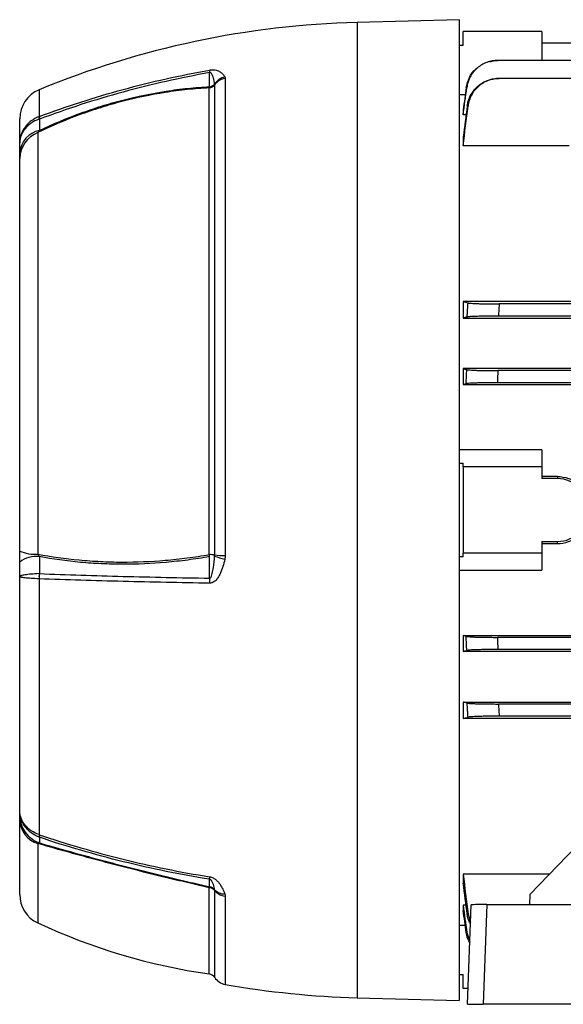
# Model space of a CAD drawing. Units: millimetres. Extents: x -661 to 398, y -398 to 398.
# Drawn here: x 192 to 262, y -88 to 37 of the extents above; entities that cross this region are included whole.
import ezdxf

# ---------------------------------------------------------------- set-up
doc = ezdxf.new("R2010")
doc.units = ezdxf.units.MM

msp = doc.modelspace()

# ---------------------------------------------------------------- linework, layer by layer
at = {"color": 7, "linetype": 'Continuous', "lineweight": 25}
for p, q in [((248.36, 37.35), (235.36, 37.01)), ((248.36, 37.35), (248.36, -87.65)), ((258.86, 35.85), (248.86, 35.85)), ((248.86, 34.05), (248.86, 35.85)), ((258.86, 35.85), (258.86, 32.16)), ((248.86, 34.05), (248.36, 34.05)), ((284.36, 34.35), (258.86, 34.35)), ((284.36, 32.16), (253.28, 32.16)), ((217.2, -30.87), (217.2, 29.07)), ((218.53, 29.87), (218.53, -30.95)), ((284.36, 29.85), (253.45, 29.85)), ((216.51, -30.83), (216.51, 28.66)), ((248.36, 27.8), (249.12, 27.8)), ((248.86, 25.9), (248.95, 25.9)), ((248.86, 25.9), (248.86, 25.22)), ((249.22, 25.22), (248.86, 25.22)), ((192.36, 21.64), (192.36, 24.71)), ((194.67, 22.97), (194.67, -30.77)), ((192.36, 20.41), (192.36, 21.64)), ((248.86, 22.43), (249, 22.43)), ((248.86, 22.43), (248.86, 21.28)), ((262.36, 21.28), (248.86, 21.28)), ((192.36, -30.38), (192.36, 19.66)), ((268.71, 1.42), (248.86, 1.42)), ((248.86, 1.42), (248.86, -0.68)), ((341.28, 1.12), (253.45, 1.12)), ((248.86, -0.68), (345.86, -0.68)), ((341.38, -0.43), (253.35, -0.43)), ((345.86, -7.13), (248.86, -7.13)), ((248.86, -7.13), (248.86, -9.14)), ((341.44, -7.38), (253.28, -7.38)), ((248.86, -9.14), (345.86, -9.14)), ((341.51, -8.93), (253.21, -8.93)), ((258.86, -17.49), (248.36, -17.49)), ((258.86, -17.49), (258.86, -19.65)), ((248.36, -19.17), (248.86, -19.17)), ((248.86, -19.65), (248.86, -19.17)), ((258.86, -19.65), (248.86, -19.65)), ((248.86, -19.65), (248.86, -30.65)), ((258.86, -19.65), (258.86, -21.15)), ((260.86, -20.88), (258.86, -20.88)), ((260.86, -21.15), (258.86, -21.15)), ((260.86, -20.88), (260.86, -21.15)), ((258.86, -29.15), (260.86, -29.15)), ((258.86, -29.15), (258.86, -30.65)), ((258.86, -29.42), (260.86, -29.42)), ((260.86, -29.42), (260.86, -29.15)), ((248.86, -31.13), (248.36, -31.13)), ((248.86, -31.13), (248.86, -30.65)), ((258.86, -30.65), (248.86, -30.65)), ((258.86, -30.65), (258.86, -32.81)), ((192.36, -33.63), (192.36, -31.79)), ((192.36, -63.46), (192.36, -33.63)), ((248.36, -32.81), (258.86, -32.81)), ((194.83, -33.92), (194.83, -66.52)), ((248.86, -41.16), (345.86, -41.16)), ((248.86, -41.16), (248.86, -43.17)), ((341.51, -41.38), (253.21, -41.38)), ((345.86, -43.17), (248.86, -43.17)), ((341.44, -42.93), (253.28, -42.93)), ((248.86, -49.62), (345.86, -49.62)), ((248.86, -49.62), (248.86, -51.72)), ((341.38, -49.88), (253.35, -49.88)), ((341.28, -51.43), (253.45, -51.43)), ((268.71, -51.72), (248.86, -51.72)), ((192.36, -64.07), (192.36, -63.46)), ((192.36, -74.15), (192.36, -64.73)), ((267.12, -64.03), (257.33, -74.14)), ((259.8, -71.58), (248.86, -71.58)), ((248.86, -71.58), (248.86, -72.73)), ((248.86, -72.73), (249, -72.73)), ((257.33, -74.14), (257.3, -75.42)), ((249.22, -75.53), (248.86, -75.53)), ((248.86, -75.53), (248.86, -76.2)), ((248.86, -76.2), (248.95, -76.2)), ((249.42, -88.15), (249.86, -75.49)), ((251.86, -75.42), (251.42, -88.15)), ((251.86, -75.42), (342.86, -75.42)), ((249.48, -76.65), (249.79, -77.68)), ((249.12, -78.1), (248.36, -78.1)), ((249.32, -78.99), (249.7, -80.22)), ((248.36, -84.35), (248.86, -84.35)), ((248.86, -86.15), (248.86, -84.35)), ((249.49, -86.15), (248.86, -86.15)), ((235.36, -87.31), (248.36, -87.65)), ((249.42, -88.15), (251.42, -88.15)), ((272.41, -88.15), (251.42, -88.15))]:
    msp.add_line(p, q, dxfattribs=at)
at = {"color": 8, "linetype": 'Continuous', "lineweight": 25}
for p, q in [((235.36, 37.01), (235.36, -87.31)), ((194.83, 28.41), (194.83, 24.99)), ((194.67, -67.65), (194.67, -77.77)), ((216.51, -84.28), (216.51, -73.29)), ((217.2, -84.73), (217.2, -73.65)), ((218.53, -74.37), (218.53, -85.61))]:
    msp.add_line(p, q, dxfattribs=at)
at = {"color": 7, "linetype": 'Continuous', "lineweight": 25, "flags": 128}
for points in [[(216.55, 28.81), (216.55, 29.45), (216.55, 30.13), (216.55, 30.6)], [(194.88, 24.67), (194.88, 23.95), (194.88, 23.89), (194.87, 23.22)], [(194.87, -31.09), (194.88, -32.18), (194.88, -33.09), (194.88, -33.26)], [(216.55, -33.83), (216.55, -33.17), (216.55, -32.13), (216.55, -31.54), (216.55, -31.09)], [(194.88, -66.86), (194.88, -67.22), (194.88, -67.25), (194.87, -67.58)], [(216.55, -73.17), (216.55, -72.83), (216.55, -72.46), (216.55, -72.22)]]:
    msp.add_lwpolyline(points, dxfattribs=at)
at = {"color": 7, "linetype": 'Continuous', "lineweight": 25}
for centre, radius, start, end in [((238.34, -76.79), 113.84, 91.5, 112.469), ((219.68, 30.88), 3.14, 179.2014, 185.1534), ((216.39, 29.66), 1.01, 276.7718, 323.7712), ((216.42, 29.86), 1.06, 276.8882, 316.2209), ((219.02, 27.94), 2.18, 104.0919, 147.1332), ((218.83, 27.87), 2.02, 98.4661, 143.8247), ((196.36, 24.71), 4, 112.469, 180), ((215.74, 28.96), 0.82, 338.0797, 348.8988), ((196.15, 24.82), 1.33, 172.7903, 187.2097), ((196.37, 24.94), 1.51, 177.9457, 190.3149), ((195.52, 20.12), 3.17, 101.7242, 174.6289), ((196.02, 19.57), 3.65, 111.5692, 178.696), ((260.86, -25.15), 4, 270, 90), ((194.27, -26.08), 4.7, 246.0714, 274.9027), ((194.46, -34.46), 3.4, 83.0405, 128.168), ((216.5, -36.66), 5.83, 83.044, 89.9114), ((210.33, -31.98), 6.28, 8.1593, 10.6151), ((220.29, -23.26), 8.35, 248.176, 257.5138), ((218.59, -19.59), 11.36, 262.9855, 269.7215), ((199.95, -33.59), 5.13, 176.3598, 183.6402), ((200.06, -33.78), 5.21, 174.3417, 181.5344), ((226.92, -34.35), 10.39, 177.1175, 180.6827), ((196.15, -64.02), 3.79, 180.8977, 250.3015), ((195.63, -64.53), 3.27, 183.504, 253.034), ((196.04, -66.68), 1.21, 172.4539, 187.5461), ((195.99, -66.62), 1.14, 175.792, 192.4218), ((218.68, -71.97), 2.14, 177.9372, 186.505), ((217.85, -73.72), 1.41, 156.9634, 162.0457), ((216.41, -74.32), 1.04, 40.214, 84.6451), ((216.38, -74.16), 1.01, 36.6754, 80.2942), ((218.44, -72.34), 1.75, 224.1858, 271.4657), ((218.78, -72.32), 2.07, 220.1103, 263.0993), ((196.36, -74.15), 4, 180, 245.0076), ((227.63, -7.08), 78, 245.0076, 261.8021), ((216.36, -85.27), 1, 32.8453, 81.8021), ((218.88, -83.64), 2, 212.8453, 259.98), ((238.34, 26.49), 113.84, 259.98, 268.5)]:
    msp.add_arc(centre, radius, start, end, dxfattribs=at)
msp.add_ellipse((251.86, -75.49), major_axis=(2, 0), ratio=0.034899, start_param=1.572016, end_param=3.141594, dxfattribs=at)
for points, knots in [([(253.28, 32.16), (253.04, 32.16), (252.8, 32.13), (252.33, 32.05), (252.1, 31.99), (251.65, 31.82), (251.43, 31.71), (251.02, 31.47), (250.83, 31.32), (250.46, 31.01), (250.3, 30.83), (250, 30.46), (249.87, 30.26), (249.64, 29.84), (249.55, 29.62), (249.4, 29.16), (249.35, 28.92), (249.32, 28.68)], [0, 0, 0, 0, 0.125, 0.125, 0.25, 0.25, 0.375, 0.375, 0.5, 0.5, 0.625, 0.625, 0.75, 0.75, 0.875, 0.875, 1, 1, 1, 1]), ([(252.26, 31.98), (252.46, 32.05), (252.77, 32.15), (253.1, 32.16), (253.21, 32.16)], [0, 0, 0, 0, 0.645874, 1, 1, 1, 1]), ([(253.21, 32.16), (253.22, 32.16), (253.23, 32.16), (253.24, 32.16), (253.25, 32.16), (253.27, 32.16), (253.28, 32.16)], [0, 0, 0, 0, 0.000634926, 0.000634926, 0.000634926, 0.001551413, 0.001551413, 0.001551413, 0.001551413]), ([(194.86, 25), (198.35, 26.31), (201.91, 27.46), (207.34, 28.95), (209.17, 29.4), (212.83, 30.22), (214.68, 30.59), (216.54, 30.92)], [0, 0, 0, 0, 0.5, 0.5, 0.75, 0.75, 1, 1, 1, 1]), ([(216.55, 30.6), (214.69, 30.27), (212.85, 29.9), (209.18, 29.07), (207.36, 28.62), (201.93, 27.14), (198.37, 25.98), (194.88, 24.67)], [0, 0, 0, 0, 0.25, 0.25, 0.5, 0.5, 1, 1, 1, 1]), ([(216.54, 30.92), (216.62, 30.94), (216.7, 30.95), (216.85, 30.96), (216.93, 30.96), (217.14, 30.96), (217.27, 30.94), (217.49, 30.89), (217.58, 30.86), (217.76, 30.78), (217.83, 30.74), (218.04, 30.61), (218.15, 30.51), (218.34, 30.29), (218.42, 30.18), (218.49, 30.06)], [0, 0, 0, 0, 0.0625, 0.0625, 0.125, 0.125, 0.25, 0.25, 0.375, 0.375, 0.5, 0.5, 0.75, 0.75, 1, 1, 1, 1]), ([(217.19, 29.13), (217.15, 29.4), (217.1, 29.67), (217, 30.06), (216.96, 30.19), (216.87, 30.38), (216.83, 30.44), (216.76, 30.52), (216.73, 30.55), (216.68, 30.58), (216.66, 30.59), (216.61, 30.6), (216.58, 30.6), (216.55, 30.6)], [0, 0, 0, 0, 0.5, 0.5, 0.75, 0.75, 0.875, 0.875, 0.9375, 0.9375, 0.96875, 0.96875, 1, 1, 1, 1]), ([(249.24, 28.69), (249.35, 29.12), (249.57, 29.99), (250.17, 30.89), (250.66, 31.2), (250.77, 31.26)], [0, 0, 0, 0, 0.437781, 0.875548, 1, 1, 1, 1]), ([(249.37, 26.35), (249.4, 26.59), (249.45, 26.83), (249.59, 27.28), (249.69, 27.51), (249.92, 27.94), (250.05, 28.14), (250.35, 28.51), (250.52, 28.69), (250.88, 29.01), (251.07, 29.15), (251.48, 29.4), (251.71, 29.51), (252.16, 29.68), (252.39, 29.74), (252.86, 29.83), (253.1, 29.85), (253.35, 29.85)], [0, 0, 0, 0, 0.125, 0.125, 0.25, 0.25, 0.375, 0.375, 0.5, 0.5, 0.625, 0.625, 0.75, 0.75, 0.875, 0.875, 1, 1, 1, 1]), ([(253.45, 29.85), (253.2, 29.85), (252.96, 29.83), (252.49, 29.74), (252.26, 29.68), (251.8, 29.51), (251.59, 29.4), (251.18, 29.15), (250.98, 29.01), (250.62, 28.69), (250.45, 28.51), (250.15, 28.14), (250.02, 27.93), (249.79, 27.51), (249.7, 27.28), (249.56, 26.83), (249.51, 26.59), (249.48, 26.34)], [0, 0, 0, 0, 0.125, 0.125, 0.25, 0.25, 0.375, 0.375, 0.5, 0.5, 0.625, 0.625, 0.75, 0.75, 0.875, 0.875, 1, 1, 1, 1]), ([(253.35, 29.85), (253.36, 29.85), (253.37, 29.85), (253.38, 29.85), (253.4, 29.85), (253.42, 29.85), (253.45, 29.85)], [0, 0, 0, 0, 0.000566786, 0.000566786, 0.000566786, 0.001553059, 0.001553059, 0.001553059, 0.001553059]), ([(216.51, 28.66), (215.57, 28.61), (214.64, 28.54), (212.78, 28.34), (211.84, 28.22), (209.06, 27.78), (207.21, 27.4), (204.46, 26.68), (203.54, 26.42), (201.73, 25.85), (200.83, 25.54), (198.15, 24.55), (196.39, 23.8), (194.67, 22.97)], [0, 0, 0, 0, 0.125, 0.125, 0.25, 0.25, 0.5, 0.5, 0.625, 0.625, 0.75, 0.75, 1, 1, 1, 1]), ([(194.87, 23.22), (196.58, 24.04), (198.33, 24.78), (201, 25.75), (201.89, 26.05), (203.69, 26.61), (204.6, 26.87), (207.33, 27.57), (209.16, 27.95), (211.92, 28.38), (212.85, 28.5), (214.7, 28.69), (215.62, 28.76), (216.55, 28.81)], [0, 0, 0, 0, 0.25, 0.25, 0.375, 0.375, 0.5, 0.5, 0.75, 0.75, 0.875, 0.875, 1, 1, 1, 1]), ([(194.83, 24.99), (194.47, 24.85), (194.13, 24.67), (193.67, 24.33), (193.53, 24.21), (193.27, 23.94), (193.15, 23.8), (192.93, 23.51), (192.83, 23.35), (192.66, 23.03), (192.59, 22.87), (192.48, 22.53), (192.44, 22.35), (192.39, 22.09), (192.38, 22), (192.37, 21.82), (192.36, 21.73), (192.36, 21.64)], [0, 0, 0, 0, 0.25, 0.25, 0.375, 0.375, 0.5, 0.5, 0.625, 0.625, 0.75, 0.75, 0.875, 0.875, 0.9375, 0.9375, 1, 1, 1, 1]), ([(194.83, 24.65), (194.47, 24.53), (194.13, 24.37), (193.67, 24.06), (193.53, 23.95), (193.27, 23.71), (193.15, 23.59), (192.93, 23.32), (192.83, 23.18), (192.66, 22.89), (192.59, 22.74), (192.48, 22.44), (192.44, 22.28), (192.39, 22.04), (192.38, 21.96), (192.37, 21.8), (192.36, 21.72), (192.36, 21.64)], [0, 0, 0, 0, 0.25, 0.25, 0.375, 0.375, 0.5, 0.5, 0.625, 0.625, 0.75, 0.75, 0.875, 0.875, 0.9375, 0.9375, 1, 1, 1, 1]), ([(249.37, -0.55), (249.38, -0.24), (249.4, 0.08), (249.42, 0.39), (249.44, 0.67), (249.46, 0.96), (249.48, 1.25)], [0, 0, 0, 0, 0.000936914, 0.000936914, 0.000936914, 0.001797971, 0.001797971, 0.001797971, 0.001797971]), ([(249.48, 1.25), (249.51, 1.24), (249.56, 1.23), (249.7, 1.21), (249.79, 1.21), (250.02, 1.19), (250.15, 1.18), (250.45, 1.17), (250.61, 1.16), (250.98, 1.15), (251.17, 1.15), (251.58, 1.14), (251.8, 1.14), (252.25, 1.13), (252.48, 1.13), (252.96, 1.13), (253.2, 1.12), (253.45, 1.12)], [0, 0, 0, 0, 0.125, 0.125, 0.25, 0.25, 0.375, 0.375, 0.5, 0.5, 0.625, 0.625, 0.75, 0.75, 0.875, 0.875, 1, 1, 1, 1]), ([(253.45, 1.12), (253.42, 0.8), (253.4, 0.47), (253.38, 0.14), (253.37, -0.05), (253.36, -0.24), (253.35, -0.43)], [0, 0, 0, 0, 0.000986273, 0.000986273, 0.000986273, 0.001553058, 0.001553058, 0.001553058, 0.001553058]), ([(253.35, -0.43), (253.1, -0.43), (252.87, -0.43), (252.39, -0.43), (252.16, -0.43), (251.7, -0.44), (251.49, -0.44), (251.08, -0.45), (250.88, -0.46), (250.52, -0.47), (250.35, -0.47), (250.05, -0.49), (249.92, -0.49), (249.69, -0.51), (249.6, -0.52), (249.45, -0.53), (249.4, -0.54), (249.37, -0.55)], [0, 0, 0, 0, 0.125, 0.125, 0.25, 0.25, 0.375, 0.375, 0.5, 0.5, 0.625, 0.625, 0.75, 0.75, 0.875, 0.875, 1, 1, 1, 1]), ([(249.24, -9.05), (249.25, -8.74), (249.27, -8.43), (249.28, -8.12), (249.29, -7.83), (249.3, -7.54), (249.32, -7.25)], [0, 0, 0, 0, 0.000924082, 0.000924082, 0.000924082, 0.001793877, 0.001793877, 0.001793877, 0.001793877]), ([(249.32, -7.25), (249.35, -7.26), (249.4, -7.27), (249.55, -7.29), (249.64, -7.29), (249.87, -7.31), (250, -7.32), (250.3, -7.33), (250.46, -7.34), (250.82, -7.35), (251.02, -7.35), (251.43, -7.36), (251.65, -7.36), (252.1, -7.37), (252.33, -7.37), (252.8, -7.38), (253.04, -7.38), (253.28, -7.38)], [0, 0, 0, 0, 0.125, 0.125, 0.25, 0.25, 0.375, 0.375, 0.5, 0.5, 0.625, 0.625, 0.75, 0.75, 0.875, 0.875, 1, 1, 1, 1]), ([(253.28, -7.38), (253.27, -7.68), (253.25, -7.99), (253.24, -8.29), (253.23, -8.5), (253.22, -8.71), (253.21, -8.93)], [0, 0, 0, 0, 0.000916487, 0.000916487, 0.000916487, 0.001551413, 0.001551413, 0.001551413, 0.001551413]), ([(253.21, -8.93), (252.97, -8.93), (252.73, -8.93), (252.26, -8.93), (252.03, -8.93), (251.58, -8.94), (251.37, -8.94), (250.96, -8.95), (250.76, -8.95), (250.4, -8.97), (250.23, -8.97), (249.93, -8.98), (249.8, -8.99), (249.57, -9.01), (249.48, -9.01), (249.33, -9.03), (249.27, -9.04), (249.24, -9.05)], [0, 0, 0, 0, 0.125, 0.125, 0.25, 0.25, 0.375, 0.375, 0.5, 0.5, 0.625, 0.625, 0.75, 0.75, 0.875, 0.875, 1, 1, 1, 1]), ([(260.86, -20.88), (261.34, -20.88), (261.81, -20.96), (262.72, -21.28), (263.13, -21.51), (263.88, -22.1), (264.2, -22.45), (264.71, -23.26), (264.9, -23.7), (265.01, -24.17)], [0, 0, 0, 0, 0.25, 0.25, 0.5, 0.5, 0.75, 0.75, 1, 1, 1, 1]), ([(260.86, -29.42), (261.34, -29.42), (261.81, -29.34), (262.72, -29.02), (263.13, -28.8), (263.88, -28.2), (264.2, -27.85), (264.71, -27.04), (264.9, -26.6), (265.01, -26.14)], [0, 0, 0, 0, 0.25, 0.25, 0.5, 0.5, 0.75, 0.75, 1, 1, 1, 1]), ([(194.67, -30.77), (196.39, -31.1), (198.15, -31.35), (200.83, -31.6), (201.73, -31.66), (203.54, -31.75), (204.46, -31.78), (207.21, -31.78), (209.06, -31.71), (211.84, -31.47), (212.78, -31.37), (214.64, -31.13), (215.57, -30.99), (216.51, -30.83)], [0, 0, 0, 0, 0.25, 0.25, 0.375, 0.375, 0.5, 0.5, 0.75, 0.75, 0.875, 0.875, 1, 1, 1, 1]), ([(216.55, -31.09), (215.62, -31.26), (214.7, -31.4), (212.85, -31.64), (211.92, -31.74), (209.16, -31.99), (207.33, -32.06), (204.6, -32.06), (203.69, -32.04), (201.89, -31.96), (201, -31.9), (198.33, -31.66), (196.58, -31.41), (194.87, -31.09)], [0, 0, 0, 0, 0.125, 0.125, 0.25, 0.25, 0.5, 0.5, 0.625, 0.625, 0.75, 0.75, 1, 1, 1, 1]), ([(216.55, -33.83), (216.58, -33.84), (216.61, -33.82), (216.66, -33.79), (216.68, -33.76), (216.73, -33.69), (216.76, -33.63), (216.83, -33.46), (216.87, -33.34), (216.96, -32.98), (217, -32.74), (217.1, -32), (217.15, -31.51), (217.19, -31.02)], [0, 0, 0, 0, 0.03125, 0.03125, 0.0625, 0.0625, 0.125, 0.125, 0.25, 0.25, 0.5, 0.5, 1, 1, 1, 1]), ([(218.49, -31.42), (218.42, -31.74), (218.34, -32.05), (218.15, -32.67), (218.04, -32.98), (217.83, -33.41), (217.76, -33.55), (217.58, -33.82), (217.49, -33.95), (217.27, -34.19), (217.14, -34.29), (216.93, -34.4), (216.85, -34.43), (216.7, -34.47), (216.62, -34.48), (216.54, -34.48)], [0, 0, 0, 0, 0.25, 0.25, 0.5, 0.5, 0.625, 0.625, 0.75, 0.75, 0.875, 0.875, 0.9375, 0.9375, 1, 1, 1, 1]), ([(194.83, -33.26), (194.47, -33.28), (194.13, -33.3), (193.67, -33.34), (193.53, -33.35), (193.27, -33.38), (193.15, -33.4), (192.93, -33.43), (192.83, -33.45), (192.66, -33.48), (192.59, -33.5), (192.48, -33.54), (192.44, -33.56), (192.39, -33.58), (192.38, -33.59), (192.37, -33.61), (192.36, -33.62), (192.36, -33.63)], [0, 0, 0, 0, 0.25, 0.25, 0.375, 0.375, 0.5, 0.5, 0.625, 0.625, 0.75, 0.75, 0.875, 0.875, 0.9375, 0.9375, 1, 1, 1, 1]), ([(194.83, -33.92), (194.47, -33.9), (194.13, -33.89), (193.67, -33.86), (193.53, -33.85), (193.27, -33.83), (193.15, -33.82), (192.93, -33.79), (192.83, -33.78), (192.66, -33.75), (192.59, -33.74), (192.48, -33.71), (192.44, -33.7), (192.39, -33.67), (192.38, -33.66), (192.37, -33.65), (192.36, -33.64), (192.36, -33.63)], [0, 0, 0, 0, 0.25, 0.25, 0.375, 0.375, 0.5, 0.5, 0.625, 0.625, 0.75, 0.75, 0.875, 0.875, 0.9375, 0.9375, 1, 1, 1, 1]), ([(194.88, -33.26), (198.37, -33.39), (201.93, -33.51), (207.36, -33.65), (209.18, -33.69), (212.85, -33.77), (214.69, -33.8), (216.55, -33.83)], [0, 0, 0, 0, 0.5, 0.5, 0.75, 0.75, 1, 1, 1, 1]), ([(216.54, -34.48), (214.68, -34.45), (212.83, -34.41), (209.17, -34.34), (207.34, -34.3), (201.91, -34.16), (198.35, -34.04), (194.86, -33.92)], [0, 0, 0, 0, 0.25, 0.25, 0.5, 0.5, 1, 1, 1, 1]), ([(249.24, -41.25), (249.27, -41.26), (249.33, -41.27), (249.48, -41.29), (249.57, -41.29), (249.8, -41.31), (249.93, -41.32), (250.23, -41.33), (250.4, -41.34), (250.76, -41.35), (250.95, -41.35), (251.36, -41.36), (251.58, -41.36), (252.03, -41.37), (252.26, -41.37), (252.73, -41.38), (252.97, -41.38), (253.21, -41.38)], [0, 0, 0, 0, 0.125, 0.125, 0.25, 0.25, 0.375, 0.375, 0.5, 0.5, 0.625, 0.625, 0.75, 0.75, 0.875, 0.875, 1, 1, 1, 1]), ([(249.32, -43.05), (249.3, -42.76), (249.29, -42.47), (249.28, -42.18), (249.27, -41.87), (249.25, -41.56), (249.24, -41.25)], [0, 0, 0, 0, 0.00086979, 0.00086979, 0.00086979, 0.001793877, 0.001793877, 0.001793877, 0.001793877]), ([(253.21, -41.38), (253.22, -41.59), (253.23, -41.8), (253.24, -42.01), (253.25, -42.32), (253.27, -42.62), (253.28, -42.93)], [0, 0, 0, 0, 0.000634931, 0.000634931, 0.000634931, 0.001551413, 0.001551413, 0.001551413, 0.001551413]), ([(253.28, -42.93), (253.04, -42.93), (252.8, -42.93), (252.33, -42.93), (252.1, -42.93), (251.65, -42.94), (251.43, -42.94), (251.02, -42.95), (250.83, -42.95), (250.46, -42.97), (250.3, -42.97), (250, -42.98), (249.87, -42.99), (249.64, -43.01), (249.55, -43.01), (249.4, -43.03), (249.35, -43.04), (249.32, -43.05)], [0, 0, 0, 0, 0.125, 0.125, 0.25, 0.25, 0.375, 0.375, 0.5, 0.5, 0.625, 0.625, 0.75, 0.75, 0.875, 0.875, 1, 1, 1, 1]), ([(249.37, -49.75), (249.4, -49.76), (249.45, -49.77), (249.59, -49.79), (249.69, -49.79), (249.92, -49.81), (250.05, -49.82), (250.35, -49.83), (250.52, -49.84), (250.88, -49.85), (251.07, -49.85), (251.48, -49.86), (251.71, -49.86), (252.16, -49.87), (252.39, -49.87), (252.86, -49.87), (253.1, -49.88), (253.35, -49.88)], [0, 0, 0, 0, 0.125, 0.125, 0.25, 0.25, 0.375, 0.375, 0.5, 0.5, 0.625, 0.625, 0.75, 0.75, 0.875, 0.875, 1, 1, 1, 1]), ([(249.48, -51.55), (249.46, -51.26), (249.44, -50.98), (249.42, -50.69), (249.4, -50.38), (249.38, -50.07), (249.37, -49.75)], [0, 0, 0, 0, 0.000861053, 0.000861053, 0.000861053, 0.001797971, 0.001797971, 0.001797971, 0.001797971]), ([(253.35, -49.88), (253.36, -50.06), (253.37, -50.25), (253.38, -50.44), (253.4, -50.77), (253.42, -51.1), (253.45, -51.43)], [0, 0, 0, 0, 0.000566789, 0.000566789, 0.000566789, 0.001553059, 0.001553059, 0.001553059, 0.001553059]), ([(253.45, -51.43), (253.2, -51.43), (252.96, -51.43), (252.49, -51.43), (252.26, -51.43), (251.8, -51.44), (251.59, -51.44), (251.18, -51.45), (250.98, -51.46), (250.62, -51.47), (250.45, -51.47), (250.15, -51.49), (250.02, -51.49), (249.79, -51.51), (249.7, -51.52), (249.56, -51.53), (249.51, -51.54), (249.48, -51.55)], [0, 0, 0, 0, 0.125, 0.125, 0.25, 0.25, 0.375, 0.375, 0.5, 0.5, 0.625, 0.625, 0.75, 0.75, 0.875, 0.875, 1, 1, 1, 1]), ([(194.83, -66.52), (194.47, -66.4), (194.13, -66.23), (193.67, -65.92), (193.53, -65.81), (193.27, -65.56), (193.15, -65.44), (192.93, -65.17), (192.83, -65.02), (192.66, -64.73), (192.59, -64.58), (192.48, -64.27), (192.44, -64.11), (192.39, -63.87), (192.38, -63.79), (192.37, -63.62), (192.36, -63.54), (192.36, -63.46)], [0, 0, 0, 0, 0.25, 0.25, 0.375, 0.375, 0.5, 0.5, 0.625, 0.625, 0.75, 0.75, 0.875, 0.875, 0.9375, 0.9375, 1, 1, 1, 1]), ([(194.83, -66.84), (194.47, -66.7), (194.13, -66.52), (193.67, -66.18), (193.53, -66.05), (193.27, -65.79), (193.15, -65.64), (192.93, -65.35), (192.83, -65.19), (192.66, -64.86), (192.59, -64.7), (192.48, -64.35), (192.44, -64.18), (192.39, -63.91), (192.38, -63.82), (192.37, -63.64), (192.36, -63.55), (192.36, -63.46)], [0, 0, 0, 0, 0.25, 0.25, 0.375, 0.375, 0.5, 0.5, 0.625, 0.625, 0.75, 0.75, 0.875, 0.875, 0.9375, 0.9375, 1, 1, 1, 1]), ([(216.51, -73.29), (215.57, -73.07), (214.64, -72.86), (212.78, -72.42), (211.84, -72.2), (209.06, -71.52), (207.21, -71.06), (204.46, -70.36), (203.54, -70.12), (201.73, -69.63), (200.83, -69.39), (198.15, -68.66), (196.39, -68.16), (194.67, -67.65)], [0, 0, 0, 0, 0.125, 0.125, 0.25, 0.25, 0.5, 0.5, 0.625, 0.625, 0.75, 0.75, 1, 1, 1, 1]), ([(194.86, -66.53), (198.35, -67.72), (201.91, -68.76), (207.34, -70.1), (209.17, -70.51), (212.83, -71.26), (214.68, -71.6), (216.54, -71.9)], [0, 0, 0, 0, 0.5, 0.5, 0.75, 0.75, 1, 1, 1, 1]), ([(194.87, -67.58), (196.58, -68.08), (198.33, -68.57), (201, -69.3), (201.89, -69.54), (203.69, -70.02), (204.6, -70.26), (207.33, -70.96), (209.16, -71.42), (211.92, -72.09), (212.85, -72.31), (214.7, -72.74), (215.62, -72.96), (216.55, -73.17)], [0, 0, 0, 0, 0.25, 0.25, 0.375, 0.375, 0.5, 0.5, 0.75, 0.75, 0.875, 0.875, 1, 1, 1, 1]), ([(216.55, -72.22), (214.69, -71.92), (212.85, -71.58), (209.18, -70.84), (207.36, -70.42), (201.93, -69.08), (198.37, -68.04), (194.88, -66.86)], [0, 0, 0, 0, 0.25, 0.25, 0.5, 0.5, 1, 1, 1, 1]), ([(216.54, -71.9), (216.62, -71.91), (216.7, -71.93), (216.85, -71.98), (216.93, -72.01), (217.14, -72.12), (217.27, -72.2), (217.49, -72.39), (217.58, -72.48), (217.76, -72.68), (217.83, -72.78), (218.04, -73.08), (218.15, -73.29), (218.34, -73.69), (218.42, -73.89), (218.49, -74.09)], [0, 0, 0, 0, 0.0625, 0.0625, 0.125, 0.125, 0.25, 0.25, 0.375, 0.375, 0.5, 0.5, 0.75, 0.75, 1, 1, 1, 1]), ([(217.19, -73.56), (217.15, -73.34), (217.1, -73.12), (217, -72.78), (216.96, -72.67), (216.87, -72.49), (216.83, -72.43), (216.76, -72.34), (216.73, -72.31), (216.68, -72.27), (216.66, -72.26), (216.61, -72.23), (216.58, -72.22), (216.55, -72.22)], [0, 0, 0, 0, 0.5, 0.5, 0.75, 0.75, 0.875, 0.875, 0.9375, 0.9375, 0.96875, 0.96875, 1, 1, 1, 1]), ([(249.78, -77.87), (249.64, -77.59), (249.44, -77.2), (249.38, -76.78), (249.37, -76.65)], [0, 0, 0, 0, 0.713975, 1, 1, 1, 1]), ([(249.69, -80.28), (249.54, -79.97), (249.33, -79.56), (249.26, -79.1), (249.24, -78.99)], [0, 0, 0, 0, 0.749662, 1, 1, 1, 1])]:
    msp.add_open_spline(points, degree=3, knots=knots, dxfattribs=at)
for points in [[(217.2, 29.07), (217.2, 29.09), (217.2, 29.11), (217.19, 29.13)], [(218.49, 30.06), (218.52, 30), (218.53, 29.94), (218.53, 29.87)], [(249.24, 28.69), (249.12, 27.76), (248.99, 26.83), (248.86, 25.9)], [(248.86, 25.22), (249.01, 26.38), (249.16, 27.53), (249.32, 28.68)], [(249.37, 26.35), (249.2, 25.04), (249.03, 23.74), (248.86, 22.43)], [(248.86, 21.28), (249.06, 22.97), (249.27, 24.66), (249.48, 26.34)], [(194.83, 24.99), (194.84, 24.99), (194.85, 24.99), (194.86, 25)], [(194.88, 24.67), (194.87, 24.67), (194.85, 24.66), (194.83, 24.65)], [(194.87, 23.22), (194.8, 23.13), (194.73, 23.04), (194.67, 22.97)], [(192.36, 19.66), (192.36, 19.85), (192.36, 20.1), (192.36, 20.41)], [(248.86, 1.42), (249.06, 1.36), (249.27, 1.31), (249.48, 1.25)], [(249.37, -0.55), (249.2, -0.59), (249.03, -0.64), (248.86, -0.68)], [(248.86, -7.13), (249.01, -7.17), (249.16, -7.21), (249.32, -7.25)], [(249.24, -9.05), (249.12, -9.08), (248.99, -9.11), (248.86, -9.14)], [(192.36, -31.79), (192.36, -31.32), (192.36, -30.86), (192.36, -30.38)], [(194.67, -30.77), (194.73, -30.89), (194.8, -30.99), (194.87, -31.09)], [(217.19, -31.02), (217.2, -30.97), (217.2, -30.92), (217.2, -30.87)], [(218.53, -30.95), (218.53, -31.11), (218.52, -31.27), (218.49, -31.42)], [(194.83, -33.26), (194.85, -33.26), (194.87, -33.26), (194.88, -33.26)], [(194.86, -33.92), (194.85, -33.92), (194.84, -33.92), (194.83, -33.92)], [(249.24, -41.25), (249.12, -41.22), (248.99, -41.19), (248.86, -41.16)], [(248.86, -43.17), (249.01, -43.13), (249.16, -43.09), (249.32, -43.05)], [(249.37, -49.75), (249.2, -49.71), (249.03, -49.66), (248.86, -49.62)], [(248.86, -51.72), (249.06, -51.67), (249.27, -51.61), (249.48, -51.55)], [(192.36, -64.73), (192.36, -64.45), (192.36, -64.23), (192.36, -64.07)], [(194.87, -67.58), (194.8, -67.59), (194.73, -67.6), (194.67, -67.65)], [(194.83, -66.52), (194.84, -66.53), (194.85, -66.53), (194.86, -66.53)], [(194.88, -66.86), (194.87, -66.85), (194.85, -66.85), (194.83, -66.84)], [(248.86, -71.58), (249.06, -73.27), (249.27, -74.96), (249.48, -76.65)], [(249.37, -76.65), (249.2, -75.35), (249.03, -74.04), (248.86, -72.73)], [(217.2, -73.65), (217.2, -73.62), (217.2, -73.59), (217.19, -73.56)], [(218.49, -74.09), (218.52, -74.18), (218.53, -74.28), (218.53, -74.37)], [(248.86, -75.53), (249.01, -76.68), (249.16, -77.83), (249.32, -78.99)], [(249.24, -78.99), (249.12, -78.06), (248.99, -77.13), (248.86, -76.2)]]:
    msp.add_open_spline(points, degree=3, dxfattribs=at)

doc.saveas('drawing.dxf')
